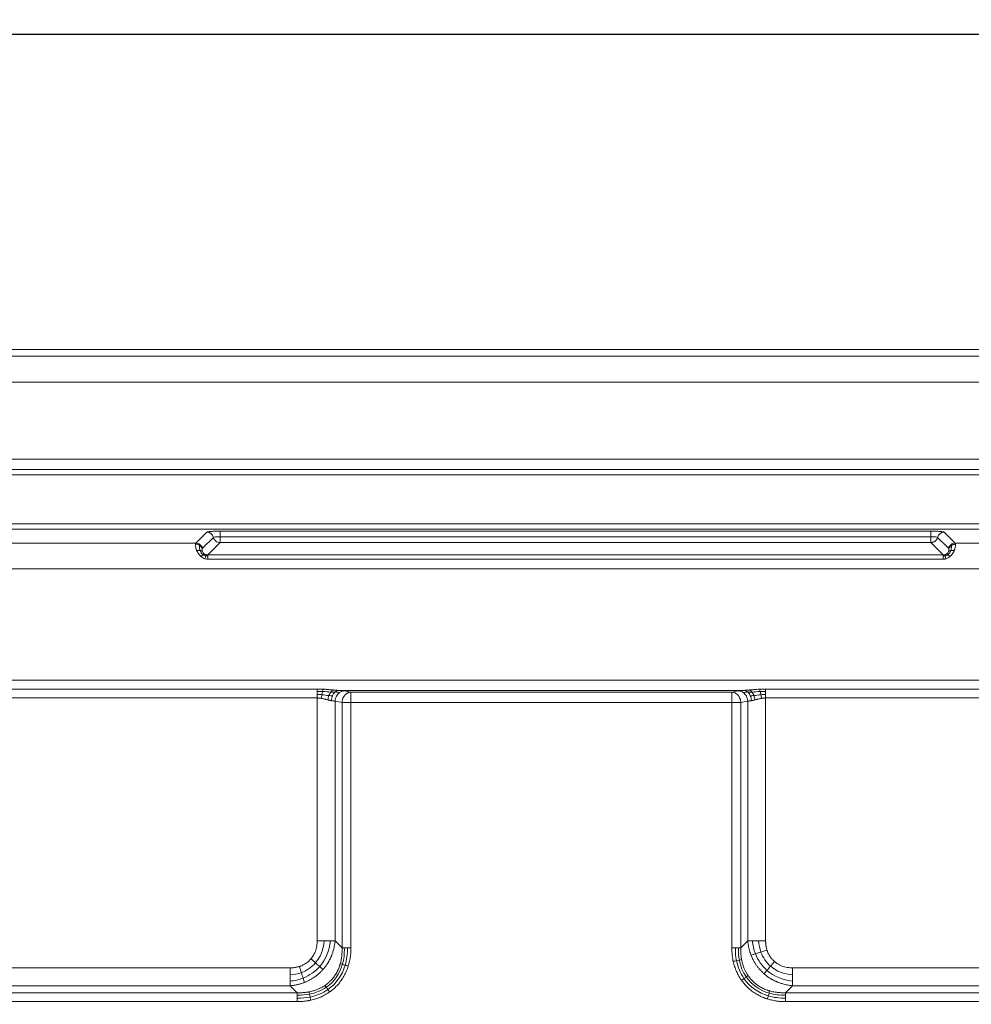
# Model space of a CAD drawing. Units: millimetres. Extents: x 258 to 4290, y 477 to 3211.
# Drawn here: x 768 to 1044, y 2925 to 3211 of the extents above; entities that cross this region are included whole.
import ezdxf

# ---------------------------------------------------------------- set-up
doc = ezdxf.new("R2010")
doc.units = ezdxf.units.MM
doc.layers.add('FORMAT', color=7, linetype='Continuous')
doc.styles.add('SLDTEXTSTYLE0', font='TXT', dxfattribs={"width": 0.605})
doc.dimstyles.new('SLDDIMSTYLE0', dxfattribs={"dimtxt": 3.081982, "dimasz": 2, "dimexe": 0, "dimexo": 0.0625, "dimgap": 0.770496, "dimtad": 1, "dimrnd": 1e-09, "dimzin": 12, "dimdsep": 46, "dimtxsty": 'SLDTEXTSTYLE0', "dimsah": 1, "dimcen": 0.09, "dimadec": 0, "dimazin": 3, "dimtfac": 1, "dimtofl": 0, "dimtmove": 0, "dimatfit": 3, "dimfxl": 0, "dimfrac": 2, "dimtolj": 1, "dimtzin": 12, "dimarcsym": 0})

# ---------------------------------------------------------------- blocks, each defined once
blk = doc.blocks.new('_D')
at = {"layer": 'FORMAT'}
for p, q in [((260.23, 3086.27), (260.23, 3207.77)), ((260.23, 3206.78), (2058.23, 3206.78)), ((2058.23, 2641.27), (2058.23, 3207.77))]:
    blk.add_line(p, q, dxfattribs=at)
for points in [[(260.23, 3206.78), (262.23, 3206.28), (262.23, 3207.28)], [(2058.23, 3206.78), (2056.23, 3207.28), (2056.23, 3206.28)]]:
    blk.add_solid(points, dxfattribs=at)
at = {"layer": 'FORMAT', "insert": (1154.52, 3210.87), "char_height": 3.175, "attachment_point": 1, "style": 'SLDTEXTSTYLE0'}
blk.add_mtext('1800', dxfattribs=at)

msp = doc.modelspace()

# ---------------------------------------------------------------- linework, layer by layer
at = {"color": 7, "linetype": 'Continuous', "lineweight": 15}
for p, q in [((1428.226, 3115.282), (288.226, 3115.282)), ((288.226, 3113.282), (1428.226, 3113.282)), ((288.226, 3105.782), (1428.226, 3105.782)), ((430.017, 3083.468), (1428.226, 3083.468)), ((430.017, 3080.48), (1428.226, 3080.48)), ((430.017, 3080.402), (1428.226, 3080.402)), ((1428.226, 3078.907), (430.017, 3078.907)), ((1315.596, 3063.162), (542.647, 3063.162)), ((544.035, 3064.656), (1314.208, 3064.656)), ((818.914, 3059.069), (822.099, 3062.254)), ((825.954, 3062.562), (1032.289, 3062.562)), ((825.954, 3062.562), (825.954, 3060.904)), ((1032.289, 3062.562), (1032.289, 3060.904)), ((1036.144, 3062.254), (1039.329, 3059.069)), ((820.842, 3057.566), (824.026, 3060.75)), ((825.954, 3060.904), (1032.289, 3060.904)), ((1034.216, 3060.75), (1037.401, 3057.566)), ((546.222, 3059.069), (818.914, 3059.069)), ((825.954, 3059.247), (822.372, 3055.665)), ((1032.289, 3059.247), (825.954, 3059.247)), ((1035.871, 3055.665), (1032.289, 3059.247)), ((1039.329, 3059.069), (1312.021, 3059.069)), ((1035.871, 3055.665), (822.372, 3055.665)), ((1035.871, 3054.428), (822.372, 3054.428)), ((546.481, 3051.597), (1311.761, 3051.597)), ((543.24, 3019.346), (1428.224, 3019.346)), ((750.309, 3016.748), (854.143, 3016.748)), ((984.309, 3016.748), (1088.143, 3016.748)), ((854.143, 3014.15), (750.309, 3014.15)), ((854.143, 3014.15), (854.143, 2943.659)), ((860.344, 3016.358), (978.108, 3016.358)), ((861.937, 3016.181), (863.958, 3015.875)), ((863.958, 3015.875), (974.494, 3015.875)), ((974.494, 3015.875), (976.515, 3016.181)), ((1088.143, 3014.15), (984.309, 3014.15)), ((984.309, 3014.15), (984.309, 2943.659)), ((859.339, 2943.659), (859.339, 3013.192)), ((861.36, 3012.886), (859.339, 3013.192)), ((861.36, 2941.638), (861.36, 3012.886)), ((974.494, 3012.886), (863.958, 3012.886)), ((863.958, 3012.886), (863.958, 2941.638)), ((974.494, 2941.638), (974.494, 3012.886)), ((979.113, 3013.192), (977.092, 3012.886)), ((977.092, 3012.886), (977.092, 2941.638)), ((979.113, 3013.192), (979.113, 2943.659)), ((859.339, 2943.659), (861.36, 2941.638)), ((977.092, 2941.638), (979.113, 2943.659)), ((758.103, 2935.865), (846.349, 2935.865)), ((992.103, 2935.865), (1080.349, 2935.865)), ((756.082, 2928.648), (848.37, 2928.648)), ((758.103, 2930.669), (846.349, 2930.669)), ((848.37, 2928.648), (846.349, 2930.669)), ((990.082, 2928.648), (992.103, 2930.669)), ((990.082, 2928.648), (1082.37, 2928.648)), ((992.103, 2930.669), (1080.349, 2930.669)), ((848.37, 2926.05), (756.082, 2926.05)), ((1082.37, 2926.05), (990.082, 2926.05))]:
    msp.add_line(p, q, dxfattribs=at)
for centre, start, end in [((822.08, 3060.243), 14.62386, 89.48109), ((1036.162, 3060.243), 90.51891, 165.37614)]:
    msp.add_arc(centre, 2.011, start, end, dxfattribs=at)
for points, knots in [([(822.099, 3062.254), (822.105, 3062.259), (822.119, 3062.271), (822.151, 3062.288), (822.193, 3062.305), (822.245, 3062.321), (822.307, 3062.338), (822.378, 3062.354), (822.533, 3062.384), (822.822, 3062.426), (823.323, 3062.475), (823.918, 3062.514), (824.472, 3062.537), (824.927, 3062.55), (825.264, 3062.557), (825.607, 3062.561), (825.838, 3062.561), (825.954, 3062.562)], [0, 0, 0, 0, 0.0346847, 0.0691466, 0.1034755, 0.1377627, 0.1720993, 0.2065765, 0.241284, 0.3706091, 0.5000262, 0.6293512, 0.7587683, 0.8193029, 0.8793608, 0.9394304, 1, 1, 1, 1]), ([(1032.289, 3062.562), (1032.355, 3062.562), (1032.487, 3062.561), (1032.685, 3062.56), (1032.88, 3062.558), (1033.074, 3062.555), (1033.266, 3062.551), (1033.457, 3062.546), (1033.816, 3062.535), (1034.324, 3062.514), (1034.919, 3062.475), (1035.421, 3062.426), (1035.735, 3062.38), (1035.923, 3062.342), (1036.028, 3062.313), (1036.105, 3062.284), (1036.131, 3062.264), (1036.144, 3062.254)], [0, 0, 0, 0, 0.0346847, 0.0691466, 0.1034755, 0.1377627, 0.1720993, 0.2065765, 0.241284, 0.3706091, 0.5000262, 0.6293512, 0.7587683, 0.8193029, 0.8793608, 0.9394304, 1, 1, 1, 1]), ([(824.026, 3060.75), (824.068, 3060.793), (824.29, 3060.832), (825.003, 3060.889), (825.47, 3060.904), (825.954, 3060.904)], [0, 0, 0, 0, 0.5, 0.5, 1, 1, 1, 1]), ([(825.954, 3059.247), (825.517, 3059.251), (825.082, 3059.402), (824.391, 3059.942), (824.137, 3060.327), (824.026, 3060.75)], [0, 0, 0, 0, 0.5, 0.5, 1, 1, 1, 1]), ([(825.954, 3060.904), (825.954, 3060.86), (825.954, 3060.773), (825.954, 3060.648), (825.954, 3060.531), (825.954, 3060.393), (825.954, 3060.239), (825.954, 3060.069), (825.954, 3059.912), (825.954, 3059.757), (825.953, 3059.611), (825.954, 3059.479), (825.954, 3059.371), (825.955, 3059.285), (825.954, 3059.26), (825.954, 3059.247)], [0, 0, 0, 0, 0.0517762, 0.101145, 0.1481836, 0.1930127, 0.2709777, 0.3449777, 0.4232406, 0.5001022, 0.5921049, 0.6859165, 0.7815875, 0.8855588, 1, 1, 1, 1]), ([(1032.289, 3060.904), (1032.773, 3060.904), (1033.239, 3060.889), (1033.953, 3060.832), (1034.174, 3060.793), (1034.216, 3060.75)], [0, 0, 0, 0, 0.5, 0.5, 1, 1, 1, 1]), ([(1032.289, 3059.247), (1032.289, 3059.285), (1032.289, 3059.472), (1032.289, 3060.066), (1032.289, 3060.472), (1032.289, 3060.904)], [0, 0, 0, 0, 0.5, 0.5, 1, 1, 1, 1]), ([(1034.216, 3060.75), (1034.204, 3060.705), (1034.179, 3060.617), (1034.131, 3060.492), (1034.079, 3060.376), (1034.022, 3060.268), (1033.952, 3060.152), (1033.865, 3060.029), (1033.72, 3059.857), (1033.512, 3059.664), (1033.276, 3059.51), (1033.073, 3059.412), (1032.908, 3059.348), (1032.722, 3059.295), (1032.513, 3059.256), (1032.365, 3059.25), (1032.289, 3059.247)], [0, 0, 0, 0, 0.0534933, 0.104448, 0.152944, 0.1991126, 0.243148, 0.308147, 0.370728, 0.5000373, 0.6293465, 0.6919277, 0.7569266, 0.8314867, 0.9122999, 1, 1, 1, 1]), ([(819.21, 3056.887), (819.192, 3056.932), (819.155, 3057.025), (819.106, 3057.164), (819, 3057.487), (818.886, 3057.988), (818.845, 3058.411), (818.842, 3058.664), (818.846, 3058.748), (818.849, 3058.79)], [0, 0, 0, 0, 0.0534843, 0.1086771, 0.1656181, 0.4510879, 0.7786918, 0.886961, 1, 1, 1, 1]), ([(818.849, 3058.79), (818.851, 3058.812), (818.854, 3058.856), (818.862, 3058.913), (818.872, 3058.964), (818.884, 3059.007), (818.898, 3059.044), (818.908, 3059.06), (818.914, 3059.069)], [0, 0, 0, 0, 0.1579014, 0.3192968, 0.4841956, 0.6526069, 0.824539, 1, 1, 1, 1]), ([(820.039, 3058.404), (819.871, 3058.525), (819.679, 3058.623), (819.272, 3058.755), (819.058, 3058.789), (818.849, 3058.79)], [0, 0, 0, 0, 0.5, 0.5, 1, 1, 1, 1]), ([(820.154, 3056.954), (820.013, 3056.977), (819.859, 3056.984), (819.539, 3056.961), (819.373, 3056.932), (819.21, 3056.887)], [0, 0, 0, 0, 0.5, 0.5, 1, 1, 1, 1]), ([(820.434, 3055.158), (820.404, 3055.183), (820.343, 3055.234), (820.133, 3055.429), (819.827, 3055.775), (819.492, 3056.284), (819.304, 3056.659), (819.222, 3056.857), (819.21, 3056.887)], [0, 0, 0, 0, 0.0499703, 0.1002654, 0.366444, 0.6539303, 0.9483344, 1, 1, 1, 1]), ([(820.762, 3057.416), (820.701, 3057.608), (820.606, 3057.796), (820.359, 3058.134), (820.207, 3058.284), (820.039, 3058.404)], [0, 0, 0, 0, 0.5, 0.5, 1, 1, 1, 1]), ([(820.837, 3056.613), (820.758, 3056.699), (820.658, 3056.773), (820.426, 3056.889), (820.294, 3056.93), (820.154, 3056.954)], [0, 0, 0, 0, 0.5, 0.5, 1, 1, 1, 1]), ([(1037.489, 3057.387), (1037.493, 3057.371), (1037.504, 3057.326), (1037.518, 3057.222), (1037.52, 3057.091), (1037.505, 3056.953), (1037.483, 3056.845), (1037.453, 3056.732), (1037.42, 3056.651), (1037.404, 3056.611)], [0, 0, 0, 0, 0.0955275, 0.2744769, 0.5292823, 0.6538607, 0.7741114, 0.8895967, 1, 1, 1, 1]), ([(1037.405, 3056.611), (1037.484, 3056.696), (1037.584, 3056.77), (1037.815, 3056.885), (1037.947, 3056.926), (1038.088, 3056.949)], [0, 0, 0, 0, 0.5, 0.5, 1, 1, 1, 1]), ([(1037.489, 3057.387), (1037.552, 3057.576), (1037.647, 3057.76), (1037.895, 3058.09), (1038.047, 3058.236), (1038.214, 3058.354)], [0, 0, 0, 0, 0.5, 0.5, 1, 1, 1, 1]), ([(1039.03, 3056.88), (1039.008, 3056.829), (1038.966, 3056.728), (1038.894, 3056.576), (1038.818, 3056.425), (1038.714, 3056.24), (1038.578, 3056.021), (1038.404, 3055.778), (1038.218, 3055.552), (1038.022, 3055.344), (1037.878, 3055.218), (1037.807, 3055.156)], [0, 0, 0, 0, 0.0891753, 0.1762143, 0.2612248, 0.3443225, 0.4884666, 0.6280568, 0.7562648, 0.8799702, 1, 1, 1, 1]), ([(1038.088, 3056.949), (1038.228, 3056.972), (1038.382, 3056.979), (1038.702, 3056.955), (1038.868, 3056.926), (1039.03, 3056.88)], [0, 0, 0, 0, 0.5, 0.5, 1, 1, 1, 1]), ([(1038.214, 3058.354), (1038.381, 3058.471), (1038.572, 3058.567), (1038.977, 3058.695), (1039.19, 3058.727), (1039.397, 3058.728)], [0, 0, 0, 0, 0.5, 0.5, 1, 1, 1, 1]), ([(1039.398, 3058.728), (1039.399, 3058.701), (1039.4, 3058.648), (1039.399, 3058.56), (1039.396, 3058.468), (1039.39, 3058.371), (1039.382, 3058.272), (1039.36, 3058.078), (1039.309, 3057.768), (1039.212, 3057.391), (1039.114, 3057.094), (1039.058, 3056.951), (1039.03, 3056.88)], [0, 0, 0, 0, 0.0706294, 0.1391947, 0.205704, 0.2701659, 0.3325901, 0.3929871, 0.6174577, 0.8231303, 0.9130799, 1, 1, 1, 1]), ([(1039.329, 3059.069), (1039.334, 3059.06), (1039.345, 3059.044), (1039.359, 3059.008), (1039.371, 3058.965), (1039.381, 3058.915), (1039.388, 3058.859), (1039.394, 3058.797), (1039.397, 3058.751), (1039.398, 3058.728)], [0, 0, 0, 0, 0.1528936, 0.3024299, 0.4486156, 0.5914576, 0.7309635, 0.8671414, 1, 1, 1, 1]), ([(820.994, 3055.748), (820.91, 3055.68), (820.818, 3055.595), (820.629, 3055.395), (820.53, 3055.281), (820.434, 3055.158)], [0, 0, 0, 0, 0.5, 0.5, 1, 1, 1, 1]), ([(821.409, 3055.939), (821.359, 3055.944), (821.298, 3055.931), (821.157, 3055.867), (821.078, 3055.815), (820.994, 3055.748)], [0, 0, 0, 0, 0.5, 0.5, 1, 1, 1, 1]), ([(821.98, 3055.704), (821.958, 3055.709), (821.902, 3055.722), (821.799, 3055.751), (821.65, 3055.806), (821.515, 3055.872), (821.433, 3055.924), (821.409, 3055.939)], [0, 0, 0, 0, 0.1018067, 0.2669255, 0.4972004, 0.8537089, 1, 1, 1, 1]), ([(821.816, 3055.345), (821.783, 3055.244), (821.746, 3055.122), (821.669, 3054.848), (821.629, 3054.696), (821.589, 3054.538)], [0, 0, 0, 0, 0.5, 0.5, 1, 1, 1, 1]), ([(821.98, 3055.704), (821.961, 3055.69), (821.937, 3055.652), (821.882, 3055.53), (821.85, 3055.446), (821.816, 3055.345)], [0, 0, 0, 0, 0.5, 0.5, 1, 1, 1, 1]), ([(1036.653, 3054.538), (1036.602, 3054.524), (1036.5, 3054.496), (1036.345, 3054.466), (1036.188, 3054.444), (1036.03, 3054.43), (1035.924, 3054.428), (1035.871, 3054.428)], [0, 0, 0, 0, 0.2010143, 0.4007916, 0.6000598, 0.7995523, 1, 1, 1, 1]), ([(1036.263, 3055.704), (1036.282, 3055.69), (1036.306, 3055.652), (1036.361, 3055.53), (1036.393, 3055.446), (1036.426, 3055.345)], [0, 0, 0, 0, 0.5, 0.5, 1, 1, 1, 1]), ([(1036.426, 3055.345), (1036.46, 3055.244), (1036.497, 3055.122), (1036.574, 3054.848), (1036.614, 3054.696), (1036.653, 3054.538)], [0, 0, 0, 0, 0.5, 0.5, 1, 1, 1, 1]), ([(1037.807, 3055.156), (1037.775, 3055.13), (1037.711, 3055.079), (1037.612, 3055.005), (1037.424, 3054.875), (1037.133, 3054.709), (1036.836, 3054.591), (1036.674, 3054.544), (1036.653, 3054.538)], [0, 0, 0, 0, 0.096093, 0.1913422, 0.2859021, 0.6233884, 0.9520059, 1, 1, 1, 1]), ([(1036.833, 3055.938), (1036.883, 3055.944), (1036.944, 3055.93), (1037.084, 3055.866), (1037.164, 3055.814), (1037.247, 3055.747)], [0, 0, 0, 0, 0.5, 0.5, 1, 1, 1, 1]), ([(1037.247, 3055.747), (1037.331, 3055.679), (1037.423, 3055.594), (1037.612, 3055.394), (1037.71, 3055.279), (1037.807, 3055.156)], [0, 0, 0, 0, 0.5, 0.5, 1, 1, 1, 1]), ([(854.143, 3016.748), (854.264, 3016.748), (854.506, 3016.747), (854.868, 3016.741), (855.229, 3016.73), (855.59, 3016.716), (855.83, 3016.704), (855.949, 3016.698)], [0, 0, 0, 0, 0.2003634, 0.4004385, 0.6003317, 0.8001498, 1, 1, 1, 1]), ([(855.949, 3016.698), (856.078, 3016.69), (856.336, 3016.676), (856.721, 3016.649), (857.105, 3016.619), (857.586, 3016.579), (858.157, 3016.528), (858.594, 3016.488), (858.81, 3016.469)], [0, 0, 0, 0, 0.1328409, 0.2658627, 0.3991469, 0.5327743, 0.7688944, 1, 1, 1, 1]), ([(858.81, 3016.469), (858.873, 3016.463), (859.096, 3016.443), (859.467, 3016.412), (859.916, 3016.379), (860.203, 3016.365), (860.344, 3016.358)], [0, 0, 0, 0, 0.1210949, 0.4251356, 0.7179368, 1, 1, 1, 1]), ([(978.108, 3016.358), (978.192, 3016.362), (978.361, 3016.37), (978.621, 3016.386), (978.89, 3016.405), (979.168, 3016.427), (979.419, 3016.449), (979.579, 3016.463), (979.642, 3016.469)], [0, 0, 0, 0, 0.16795242, 0.33969451, 0.51534213, 0.6950036, 0.87878014, 1, 1, 1, 1]), ([(979.642, 3016.469), (979.75, 3016.478), (979.965, 3016.498), (980.293, 3016.528), (980.626, 3016.558), (981.105, 3016.6), (981.73, 3016.651), (982.245, 3016.682), (982.503, 3016.698)], [0, 0, 0, 0, 0.1149619, 0.2311018, 0.3484826, 0.4671652, 0.7340993, 1, 1, 1, 1]), ([(982.503, 3016.698), (982.623, 3016.704), (982.862, 3016.716), (983.223, 3016.73), (983.584, 3016.741), (983.946, 3016.747), (984.188, 3016.748), (984.309, 3016.748)], [0, 0, 0, 0, 0.1998391, 0.3996518, 0.599545, 0.7996256, 1, 1, 1, 1]), ([(854.143, 3014.15), (854.188, 3014.15), (854.297, 3014.149), (854.488, 3014.143), (854.741, 3014.126), (855.012, 3014.098), (855.222, 3014.069), (855.325, 3014.052), (855.347, 3014.049)], [0, 0, 0, 0, 0.1110204, 0.2678752, 0.4707049, 0.7375549, 0.9437369, 1, 1, 1, 1]), ([(855.347, 3014.049), (855.417, 3014.037), (855.604, 3014.005), (855.949, 3013.933), (856.322, 3013.842), (856.676, 3013.748), (856.97, 3013.668), (857.16, 3013.617), (857.254, 3013.591)], [0, 0, 0, 0, 0.102834, 0.2757366, 0.5191182, 0.6794336, 0.8397794, 1, 1, 1, 1]), ([(858.277, 3013.369), (858.288, 3013.617), (858.32, 3013.87), (858.428, 3014.358), (858.504, 3014.594), (858.596, 3014.812)], [0, 0, 0, 0, 0.5, 0.5, 1, 1, 1, 1]), ([(858.596, 3014.812), (858.688, 3015.029), (858.799, 3015.235), (859.054, 3015.603), (859.196, 3015.764), (859.346, 3015.897)], [0, 0, 0, 0, 0.5, 0.5, 1, 1, 1, 1]), ([(859.339, 3013.192), (859.349, 3013.443), (859.386, 3013.699), (859.516, 3014.193), (859.609, 3014.431), (859.838, 3014.869), (859.979, 3015.077), (860.299, 3015.445), (860.479, 3015.607), (860.67, 3015.738)], [0, 0, 0, 0, 0.25, 0.25, 0.5, 0.5, 0.75, 0.75, 1, 1, 1, 1]), ([(859.346, 3015.897), (859.497, 3016.03), (859.66, 3016.139), (859.998, 3016.295), (860.172, 3016.342), (860.344, 3016.358)], [0, 0, 0, 0, 0.5, 0.5, 1, 1, 1, 1]), ([(860.344, 3016.358), (860.413, 3016.352), (860.551, 3016.34), (860.749, 3016.322), (860.941, 3016.303), (861.125, 3016.284), (861.303, 3016.265), (861.473, 3016.244), (861.635, 3016.224), (861.791, 3016.203), (861.888, 3016.188), (861.937, 3016.181)], [0, 0, 0, 0, 0.1115885, 0.2227933, 0.333727, 0.4445029, 0.555235, 0.6660373, 0.7770235, 0.888307, 1, 1, 1, 1]), ([(860.67, 3015.738), (860.86, 3015.87), (861.068, 3015.977), (861.497, 3016.127), (861.719, 3016.17), (861.937, 3016.181)], [0, 0, 0, 0, 0.5, 0.5, 1, 1, 1, 1]), ([(861.36, 3012.886), (861.361, 3012.917), (861.364, 3012.976), (861.376, 3013.128), (861.402, 3013.33), (861.475, 3013.68), (861.618, 3014.111), (861.832, 3014.519), (862.045, 3014.821), (862.281, 3015.1), (862.545, 3015.336), (862.833, 3015.529), (863.041, 3015.641), (863.252, 3015.73), (863.461, 3015.799), (863.7, 3015.853), (863.869, 3015.867), (863.958, 3015.875)], [0, 0, 0, 0, 0.0200038, 0.0392781, 0.0997333, 0.153478, 0.2731881, 0.3968328, 0.4595643, 0.5224813, 0.647575, 0.7045951, 0.770166, 0.8180396, 0.8722782, 0.9329354, 1, 1, 1, 1]), ([(863.958, 3015.875), (863.958, 3015.869), (863.958, 3015.857), (863.958, 3015.828), (863.959, 3015.792), (863.959, 3015.75), (863.958, 3015.703), (863.958, 3015.651), (863.958, 3015.574), (863.958, 3015.462), (863.958, 3015.249), (863.958, 3014.926), (863.958, 3014.54), (863.958, 3014.203), (863.958, 3013.954), (863.958, 3013.704), (863.959, 3013.453), (863.958, 3013.177), (863.958, 3012.985), (863.958, 3012.886)], [0, 0, 0, 0, 0.0387281, 0.0759818, 0.1117772, 0.1461439, 0.179127, 0.210791, 0.2412213, 0.3068065, 0.3694972, 0.5000276, 0.6305581, 0.6929848, 0.7588339, 0.8126492, 0.870637, 0.9330479, 1, 1, 1, 1]), ([(974.494, 3012.886), (974.494, 3012.944), (974.494, 3013.057), (974.493, 3013.222), (974.493, 3013.38), (974.493, 3013.53), (974.493, 3013.673), (974.494, 3013.808), (974.494, 3013.987), (974.494, 3014.203), (974.494, 3014.54), (974.494, 3014.88), (974.494, 3015.202), (974.494, 3015.43), (974.494, 3015.611), (974.494, 3015.74), (974.494, 3015.833), (974.494, 3015.86), (974.494, 3015.875)], [0, 0, 0, 0, 0.0388253, 0.0761599, 0.112013, 0.1464046, 0.1793678, 0.2109506, 0.241219, 0.3070582, 0.3694936, 0.5000228, 0.5924166, 0.6839481, 0.7622189, 0.8468167, 0.9197941, 1, 1, 1, 1]), ([(974.494, 3015.875), (974.536, 3015.872), (974.617, 3015.867), (974.736, 3015.85), (974.849, 3015.83), (975.007, 3015.793), (975.201, 3015.731), (975.518, 3015.594), (975.895, 3015.357), (976.236, 3015.033), (976.474, 3014.731), (976.684, 3014.408), (976.847, 3014.064), (976.967, 3013.7), (977.031, 3013.435), (977.075, 3013.158), (977.086, 3012.98), (977.092, 3012.886)], [0, 0, 0, 0, 0.03162177, 0.06166961, 0.09014366, 0.11704664, 0.18288414, 0.24069102, 0.36903161, 0.4999328, 0.56562959, 0.63099791, 0.7593385, 0.81689228, 0.88298282, 0.93811461, 1, 1, 1, 1]), ([(976.515, 3016.181), (976.563, 3016.188), (976.661, 3016.203), (976.817, 3016.224), (976.979, 3016.244), (977.149, 3016.265), (977.326, 3016.284), (977.511, 3016.303), (977.702, 3016.322), (977.901, 3016.34), (978.039, 3016.352), (978.108, 3016.358)], [0, 0, 0, 0, 0.111693, 0.2229765, 0.3339627, 0.444765, 0.5554971, 0.666273, 0.7772067, 0.8884115, 1, 1, 1, 1]), ([(976.515, 3016.181), (976.733, 3016.17), (976.955, 3016.127), (977.384, 3015.977), (977.591, 3015.87), (977.782, 3015.738)], [0, 0, 0, 0, 0.5, 0.5, 1, 1, 1, 1]), ([(977.782, 3015.738), (977.973, 3015.607), (978.153, 3015.445), (978.473, 3015.077), (978.613, 3014.869), (978.843, 3014.431), (978.935, 3014.193), (979.066, 3013.699), (979.103, 3013.443), (979.113, 3013.192)], [0, 0, 0, 0, 0.25, 0.25, 0.5, 0.5, 0.75, 0.75, 1, 1, 1, 1]), ([(979.105, 3015.897), (978.955, 3016.03), (978.792, 3016.139), (978.454, 3016.295), (978.28, 3016.342), (978.108, 3016.358)], [0, 0, 0, 0, 0.5, 0.5, 1, 1, 1, 1]), ([(979.856, 3014.812), (979.764, 3015.029), (979.653, 3015.235), (979.398, 3015.603), (979.256, 3015.764), (979.106, 3015.897)], [0, 0, 0, 0, 0.5, 0.5, 1, 1, 1, 1]), ([(980.175, 3013.369), (980.164, 3013.617), (980.131, 3013.87), (980.024, 3014.358), (979.948, 3014.594), (979.856, 3014.812)], [0, 0, 0, 0, 0.5, 0.5, 1, 1, 1, 1]), ([(981.198, 3013.591), (981.27, 3013.611), (981.407, 3013.648), (981.61, 3013.703), (981.797, 3013.754), (981.969, 3013.8), (982.21, 3013.861), (982.503, 3013.932), (982.829, 3014.001), (983.023, 3014.035), (983.105, 3014.049)], [0, 0, 0, 0, 0.1216272, 0.2332755, 0.334893, 0.4264478, 0.5079266, 0.714519, 0.8784637, 1, 1, 1, 1]), ([(984.309, 3014.15), (984.247, 3014.15), (984.124, 3014.149), (983.937, 3014.141), (983.748, 3014.128), (983.557, 3014.111), (983.364, 3014.088), (983.213, 3014.066), (983.127, 3014.052), (983.105, 3014.049)], [0, 0, 0, 0, 0.1511267, 0.3045992, 0.4605249, 0.6190058, 0.7801393, 0.944018, 1, 1, 1, 1]), ([(858.277, 3013.369), (858.228, 3013.376), (858.126, 3013.39), (857.963, 3013.42), (857.784, 3013.458), (857.589, 3013.504), (857.411, 3013.549), (857.297, 3013.58), (857.254, 3013.591)], [0, 0, 0, 0, 0.1547097, 0.3202718, 0.4968182, 0.6844576, 0.8832804, 1, 1, 1, 1]), ([(863.958, 3012.886), (863.9, 3012.886), (863.785, 3012.886), (863.617, 3012.886), (863.454, 3012.886), (863.296, 3012.886), (863.144, 3012.886), (862.998, 3012.886), (862.857, 3012.886), (862.72, 3012.886), (862.587, 3012.886), (862.384, 3012.886), (862.121, 3012.887), (861.858, 3012.886), (861.654, 3012.886), (861.496, 3012.886), (861.406, 3012.886), (861.36, 3012.886)], [0, 0, 0, 0, 0.05546166, 0.10933755, 0.16172096, 0.21273053, 0.26251207, 0.31123981, 0.35911716, 0.40637627, 0.45327674, 0.5001028, 0.62709328, 0.75435453, 0.83446813, 0.91595517, 1, 1, 1, 1]), ([(977.092, 3012.886), (977.065, 3012.886), (977.011, 3012.886), (976.922, 3012.886), (976.828, 3012.886), (976.729, 3012.886), (976.569, 3012.886), (976.331, 3012.887), (976.027, 3012.886), (975.733, 3012.886), (975.453, 3012.887), (975.153, 3012.886), (974.831, 3012.886), (974.608, 3012.886), (974.494, 3012.886)], [0, 0, 0, 0, 0.0508042, 0.1005383, 0.1494273, 0.1977275, 0.2457244, 0.3729867, 0.5000078, 0.5937133, 0.6888292, 0.7873176, 0.890688, 1, 1, 1, 1]), ([(980.175, 3013.369), (980.119, 3013.362), (980.007, 3013.348), (979.845, 3013.325), (979.687, 3013.301), (979.533, 3013.276), (979.386, 3013.249), (979.244, 3013.221), (979.157, 3013.202), (979.113, 3013.192)], [0, 0, 0, 0, 0.1352691, 0.2730648, 0.4133889, 0.556243, 0.7016286, 0.8495472, 1, 1, 1, 1]), ([(980.175, 3013.369), (980.225, 3013.376), (980.326, 3013.39), (980.483, 3013.419), (980.614, 3013.447), (980.762, 3013.48), (980.894, 3013.512), (981.054, 3013.553), (981.145, 3013.577), (981.198, 3013.591)], [0, 0, 0, 0, 0.1580582, 0.3167636, 0.4760909, 0.5499249, 0.7485575, 0.8552749, 1, 1, 1, 1]), ([(852.33, 2938.433), (852.383, 2938.497), (852.491, 2938.625), (852.643, 2938.824), (852.79, 2939.029), (853.023, 2939.383), (853.318, 2939.906), (853.625, 2940.615), (853.862, 2941.356), (854.008, 2942.028), (854.091, 2942.624), (854.135, 2943.139), (854.14, 2943.485), (854.143, 2943.659)], [0, 0, 0, 0, 0.044328, 0.088739, 0.1332899, 0.1780367, 0.3138708, 0.4515886, 0.5875439, 0.7260988, 0.816211, 0.9074149, 1, 1, 1, 1]), ([(855.862, 2935.404), (855.938, 2935.492), (856.091, 2935.668), (856.311, 2935.94), (856.524, 2936.217), (856.73, 2936.499), (856.929, 2936.787), (857.121, 2937.08), (857.306, 2937.377), (857.483, 2937.68), (857.653, 2937.987), (857.816, 2938.299), (857.971, 2938.615), (858.09, 2938.873), (858.187, 2939.094), (858.274, 2939.299), (858.386, 2939.576), (858.517, 2939.926), (858.664, 2940.351), (858.819, 2940.855), (858.975, 2941.438), (859.121, 2942.103), (859.252, 2942.852), (859.308, 2943.381), (859.337, 2943.659)], [0, 0, 0, 0, 0.0381919, 0.0763951, 0.1146174, 0.1528657, 0.1911466, 0.2294659, 0.2678291, 0.3062414, 0.3447071, 0.3832307, 0.4218159, 0.4604663, 0.4766947, 0.5011708, 0.5339228, 0.5749901, 0.6244244, 0.6822916, 0.748673, 0.8236677, 0.9073952, 1, 1, 1, 1]), ([(979.113, 2943.659), (979.125, 2943.53), (979.149, 2943.272), (979.198, 2942.888), (979.256, 2942.505), (979.324, 2942.125), (979.402, 2941.747), (979.489, 2941.372), (979.586, 2941), (979.693, 2940.631), (979.809, 2940.266), (979.933, 2939.905), (980.024, 2939.667), (980.07, 2939.548)], [0, 0, 0, 0, 0.0920571, 0.1838688, 0.2754401, 0.3667757, 0.4578807, 0.5487604, 0.6394205, 0.7298672, 0.8201075, 0.9101489, 1, 1, 1, 1]), ([(984.309, 2943.659), (984.31, 2943.554), (984.312, 2943.345), (984.328, 2943.034), (984.353, 2942.726), (984.389, 2942.421), (984.439, 2942.093), (984.506, 2941.743), (984.594, 2941.374), (984.667, 2941.132), (984.703, 2941.012)], [0, 0, 0, 0, 0.11714695, 0.23319515, 0.34827277, 0.46251122, 0.57604484, 0.71878507, 0.86000427, 1, 1, 1, 1]), ([(861.357, 2941.638), (861.361, 2941.509), (861.37, 2941.251), (861.371, 2940.865), (861.363, 2940.481), (861.346, 2940.101), (861.321, 2939.723), (861.286, 2939.349), (861.227, 2938.856), (861.136, 2938.279), (861.006, 2937.652), (860.905, 2937.272), (860.859, 2937.097)], [0, 0, 0, 0, 0.0847395, 0.1689229, 0.2525516, 0.3356283, 0.4181569, 0.5001429, 0.5815932, 0.7426785, 0.8818715, 1, 1, 1, 1]), ([(863.958, 2941.638), (863.957, 2941.488), (863.955, 2941.189), (863.939, 2940.742), (863.913, 2940.299), (863.876, 2939.858), (863.83, 2939.421), (863.772, 2938.988), (863.688, 2938.451), (863.565, 2937.814), (863.391, 2937.083), (863.248, 2936.606), (863.177, 2936.369)], [0, 0, 0, 0, 0.0841923, 0.1677988, 0.250866, 0.333441, 0.415572, 0.497308, 0.5786986, 0.7205562, 0.8608937, 1, 1, 1, 1]), ([(974.917, 2937.703), (974.897, 2937.798), (974.855, 2937.986), (974.8, 2938.271), (974.721, 2938.712), (974.632, 2939.314), (974.552, 2940.079), (974.503, 2940.855), (974.497, 2941.376), (974.494, 2941.638)], [0, 0, 0, 0, 0.0728655, 0.1460534, 0.2195847, 0.4119169, 0.6058631, 0.8017766, 1, 1, 1, 1]), ([(977.328, 2938.242), (977.305, 2938.368), (977.26, 2938.622), (977.204, 2939.013), (977.157, 2939.417), (977.12, 2939.835), (977.094, 2940.266), (977.08, 2940.711), (977.078, 2941.17), (977.087, 2941.481), (977.092, 2941.638)], [0, 0, 0, 0, 0.1119823, 0.2275124, 0.3466741, 0.469553, 0.5962361, 0.7268118, 0.8613696, 1, 1, 1, 1]), ([(980.07, 2939.548), (980.118, 2939.429), (980.214, 2939.189), (980.37, 2938.836), (980.535, 2938.487), (980.71, 2938.143), (980.893, 2937.804), (981.086, 2937.471), (981.287, 2937.144), (981.497, 2936.822), (981.716, 2936.507), (981.943, 2936.198), (982.178, 2935.895), (982.421, 2935.599), (982.672, 2935.31), (982.931, 2935.028), (983.213, 2934.739), (983.517, 2934.443), (983.738, 2934.245), (983.848, 2934.146)], [0, 0, 0, 0, 0.0583277, 0.1165385, 0.174641, 0.2326437, 0.2905547, 0.3483819, 0.4061331, 0.4638162, 0.5214388, 0.5790089, 0.6365344, 0.6940236, 0.7514851, 0.8089276, 0.8663606, 0.9331717, 1, 1, 1, 1]), ([(984.703, 2941.012), (984.724, 2940.947), (984.767, 2940.816), (984.901, 2940.443), (985.133, 2939.906), (985.513, 2939.233), (985.961, 2938.605), (986.364, 2938.156), (986.676, 2937.854), (986.81, 2937.737), (986.877, 2937.678)], [0, 0, 0, 0, 0.0512133, 0.1022749, 0.295114, 0.4855696, 0.6768946, 0.8674305, 0.933743, 1, 1, 1, 1]), ([(848.995, 2936.259), (849.061, 2936.28), (849.192, 2936.323), (849.565, 2936.457), (850.101, 2936.689), (850.775, 2937.069), (851.403, 2937.517), (851.852, 2937.92), (852.153, 2938.232), (852.271, 2938.366), (852.33, 2938.433)], [0, 0, 0, 0, 0.0512133, 0.1022749, 0.295114, 0.4855696, 0.6768946, 0.8674305, 0.933743, 1, 1, 1, 1]), ([(860.859, 2937.097), (860.834, 2937.011), (860.787, 2936.847), (860.715, 2936.619), (860.531, 2936.062), (860.181, 2935.193), (859.602, 2934.115), (858.878, 2933.051), (858.242, 2932.318), (857.697, 2931.788), (857.367, 2931.49), (856.937, 2931.133), (856.602, 2930.896), (856.419, 2930.766)], [0, 0, 0, 0, 0.0342639, 0.0646305, 0.0911541, 0.2572449, 0.4203263, 0.5552324, 0.7457099, 0.7877526, 0.8440661, 0.9147453, 1, 1, 1, 1]), ([(977.299, 2932.242), (977.235, 2932.335), (977.107, 2932.519), (976.706, 2933.136), (976.143, 2934.133), (975.635, 2935.306), (975.303, 2936.263), (975.09, 2936.976), (974.975, 2937.46), (974.917, 2937.703)], [0, 0, 0, 0, 0.0560666, 0.1123089, 0.368317, 0.6277886, 0.7509359, 0.8749176, 1, 1, 1, 1]), ([(979.21, 2933.589), (979.148, 2933.681), (979.019, 2933.873), (978.831, 2934.178), (978.641, 2934.509), (978.451, 2934.868), (978.264, 2935.256), (978.081, 2935.674), (977.905, 2936.123), (977.738, 2936.605), (977.583, 2937.119), (977.442, 2937.668), (977.366, 2938.047), (977.328, 2938.242)], [0, 0, 0, 0, 0.0661487, 0.1369082, 0.2123605, 0.2926019, 0.3777447, 0.4679177, 0.563267, 0.663957, 0.7701708, 0.8821109, 1, 1, 1, 1]), ([(986.877, 2937.678), (986.941, 2937.624), (987.069, 2937.517), (987.269, 2937.364), (987.473, 2937.218), (987.827, 2936.984), (988.35, 2936.689), (989.059, 2936.383), (989.8, 2936.146), (990.472, 2936), (991.068, 2935.917), (991.583, 2935.873), (991.929, 2935.867), (992.103, 2935.865)], [0, 0, 0, 0, 0.044328, 0.088739, 0.1332899, 0.1780367, 0.3138708, 0.4515886, 0.5875439, 0.7260988, 0.816211, 0.9074149, 1, 1, 1, 1]), ([(846.349, 2935.865), (846.454, 2935.866), (846.662, 2935.868), (846.974, 2935.884), (847.282, 2935.909), (847.587, 2935.945), (847.915, 2935.995), (848.265, 2936.062), (848.634, 2936.15), (848.875, 2936.223), (848.995, 2936.259)], [0, 0, 0, 0, 0.11714695, 0.23319515, 0.34827277, 0.46251122, 0.57604484, 0.71878507, 0.86000427, 1, 1, 1, 1]), ([(850.459, 2931.626), (850.579, 2931.674), (850.818, 2931.77), (851.172, 2931.926), (851.521, 2932.091), (851.865, 2932.266), (852.203, 2932.449), (852.536, 2932.642), (852.864, 2932.843), (853.185, 2933.053), (853.501, 2933.272), (853.81, 2933.499), (854.113, 2933.734), (854.408, 2933.977), (854.697, 2934.228), (854.979, 2934.487), (855.269, 2934.768), (855.565, 2935.073), (855.763, 2935.294), (855.862, 2935.404)], [0, 0, 0, 0, 0.0583277, 0.1165385, 0.174641, 0.2326437, 0.2905547, 0.3483819, 0.4061331, 0.4638162, 0.5214388, 0.5790089, 0.6365344, 0.6940236, 0.7514851, 0.8089276, 0.8663606, 0.9331717, 1, 1, 1, 1]), ([(863.177, 2936.369), (863.148, 2936.278), (863.091, 2936.099), (862.998, 2935.831), (862.756, 2935.167), (862.309, 2934.133), (861.549, 2932.785), (860.654, 2931.531), (859.833, 2930.615), (859.174, 2929.984), (858.722, 2929.587), (858.254, 2929.208), (857.928, 2928.973), (857.765, 2928.855)], [0, 0, 0, 0, 0.0300982, 0.0601281, 0.0900994, 0.2550876, 0.4179822, 0.5816751, 0.7446385, 0.8084436, 0.8721934, 0.9360062, 1, 1, 1, 1]), ([(983.848, 2934.146), (983.936, 2934.07), (984.112, 2933.917), (984.384, 2933.697), (984.661, 2933.484), (984.943, 2933.278), (985.231, 2933.078), (985.524, 2932.887), (985.822, 2932.702), (986.124, 2932.524), (986.431, 2932.354), (986.743, 2932.192), (987.059, 2932.037), (987.317, 2931.918), (987.538, 2931.821), (987.743, 2931.734), (988.02, 2931.622), (988.37, 2931.49), (988.796, 2931.344), (989.299, 2931.189), (989.882, 2931.033), (990.547, 2930.886), (991.296, 2930.756), (991.825, 2930.7), (992.103, 2930.671)], [0, 0, 0, 0, 0.0381919, 0.0763951, 0.1146174, 0.1528657, 0.1911466, 0.2294659, 0.2678291, 0.3062414, 0.3447071, 0.3832307, 0.4218159, 0.4604663, 0.4766947, 0.5011708, 0.5339228, 0.57499, 0.6244244, 0.6822916, 0.748673, 0.8236677, 0.9073952, 1, 1, 1, 1]), ([(846.349, 2930.669), (846.478, 2930.681), (846.735, 2930.705), (847.12, 2930.754), (847.503, 2930.812), (847.883, 2930.88), (848.261, 2930.958), (848.636, 2931.045), (849.008, 2931.142), (849.376, 2931.249), (849.741, 2931.364), (850.103, 2931.489), (850.341, 2931.58), (850.459, 2931.626)], [0, 0, 0, 0, 0.0920571, 0.1838688, 0.2754401, 0.3667757, 0.4578807, 0.5487604, 0.6394205, 0.7298672, 0.8201075, 0.9101489, 1, 1, 1, 1]), ([(856.419, 2930.766), (856.327, 2930.704), (856.135, 2930.575), (855.83, 2930.387), (855.499, 2930.197), (855.14, 2930.007), (854.752, 2929.82), (854.334, 2929.637), (853.885, 2929.461), (853.403, 2929.294), (852.888, 2929.139), (852.34, 2928.998), (851.96, 2928.922), (851.766, 2928.883)], [0, 0, 0, 0, 0.0661487, 0.1369082, 0.2123605, 0.2926019, 0.3777447, 0.4679177, 0.563267, 0.663957, 0.7701708, 0.8821109, 1, 1, 1, 1]), ([(984.813, 2926.831), (984.723, 2926.86), (984.543, 2926.917), (984.275, 2927.01), (983.611, 2927.251), (982.577, 2927.699), (981.229, 2928.459), (979.975, 2929.354), (979.059, 2930.175), (978.428, 2930.834), (978.031, 2931.286), (977.652, 2931.754), (977.417, 2932.079), (977.299, 2932.242)], [0, 0, 0, 0, 0.0300982, 0.0601281, 0.0900994, 0.2550876, 0.4179822, 0.5816751, 0.7446385, 0.8084436, 0.8721934, 0.9360062, 1, 1, 1, 1]), ([(985.541, 2929.149), (985.455, 2929.174), (985.291, 2929.22), (985.063, 2929.292), (984.506, 2929.477), (983.637, 2929.827), (982.559, 2930.406), (981.495, 2931.129), (980.762, 2931.765), (980.232, 2932.311), (979.934, 2932.641), (979.578, 2933.071), (979.34, 2933.406), (979.21, 2933.589)], [0, 0, 0, 0, 0.0342639, 0.0646305, 0.0911541, 0.2572449, 0.4203263, 0.5552324, 0.7457099, 0.7877526, 0.8440661, 0.9147453, 1, 1, 1, 1]), ([(851.766, 2928.883), (851.64, 2928.861), (851.385, 2928.816), (850.995, 2928.76), (850.591, 2928.713), (850.173, 2928.676), (849.742, 2928.65), (849.296, 2928.636), (848.837, 2928.634), (848.527, 2928.643), (848.37, 2928.648)], [0, 0, 0, 0, 0.1119823, 0.2275124, 0.3466741, 0.469553, 0.5962361, 0.7268118, 0.8613696, 1, 1, 1, 1]), ([(857.765, 2928.855), (857.673, 2928.791), (857.489, 2928.663), (856.872, 2928.262), (855.875, 2927.699), (854.702, 2927.191), (853.745, 2926.859), (853.032, 2926.645), (852.548, 2926.531), (852.304, 2926.473)], [0, 0, 0, 0, 0.0560666, 0.1123089, 0.368317, 0.6277886, 0.7509359, 0.8749176, 1, 1, 1, 1]), ([(990.082, 2928.651), (989.953, 2928.646), (989.695, 2928.638), (989.309, 2928.637), (988.926, 2928.645), (988.545, 2928.661), (988.167, 2928.687), (987.793, 2928.722), (987.3, 2928.78), (986.723, 2928.872), (986.096, 2929.001), (985.716, 2929.103), (985.541, 2929.149)], [0, 0, 0, 0, 0.0847395, 0.1689228, 0.2525515, 0.3356282, 0.4181568, 0.5001429, 0.5815932, 0.7426785, 0.8818715, 1, 1, 1, 1]), ([(852.304, 2926.473), (852.21, 2926.452), (852.022, 2926.411), (851.737, 2926.356), (851.296, 2926.277), (850.694, 2926.188), (849.929, 2926.108), (849.153, 2926.059), (848.632, 2926.053), (848.37, 2926.05)], [0, 0, 0, 0, 0.0728655, 0.1460534, 0.2195847, 0.4119169, 0.6058631, 0.8017766, 1, 1, 1, 1]), ([(990.082, 2926.05), (989.932, 2926.051), (989.633, 2926.053), (989.186, 2926.069), (988.743, 2926.095), (988.302, 2926.131), (987.866, 2926.178), (987.432, 2926.235), (986.895, 2926.32), (986.259, 2926.443), (985.527, 2926.617), (985.05, 2926.76), (984.813, 2926.831)], [0, 0, 0, 0, 0.0841923, 0.1677988, 0.250866, 0.333441, 0.415572, 0.497308, 0.5786986, 0.7205562, 0.8608937, 1, 1, 1, 1])]:
    msp.add_open_spline(points, degree=3, knots=knots, dxfattribs=at)
for points in [[(818.914, 3059.069), (819.35, 3059.066), (819.784, 3058.914), (820.13, 3058.646)], [(820.039, 3058.404), (819.974, 3058.107), (819.945, 3057.561), (820.154, 3056.954)], [(820.126, 3058.641), (820.093, 3058.599), (820.065, 3058.521), (820.039, 3058.404)], [(820.13, 3058.646), (820.476, 3058.376), (820.731, 3057.99), (820.842, 3057.566)], [(820.154, 3056.954), (820.305, 3056.512), (820.598, 3056.056), (820.994, 3055.748)], [(820.837, 3056.613), (820.695, 3056.948), (820.709, 3057.244), (820.762, 3057.416)], [(820.762, 3057.416), (820.782, 3057.484), (820.808, 3057.533), (820.839, 3057.565)], [(821.409, 3055.939), (821.137, 3056.115), (820.94, 3056.37), (820.837, 3056.613)], [(1037.404, 3056.611), (1037.301, 3056.367), (1037.105, 3056.114), (1036.833, 3055.938)], [(1037.247, 3055.747), (1037.644, 3056.055), (1037.935, 3056.507), (1038.088, 3056.949)], [(1037.401, 3057.566), (1037.512, 3057.99), (1037.767, 3058.376), (1038.113, 3058.646)], [(1037.405, 3057.565), (1037.441, 3057.529), (1037.468, 3057.47), (1037.49, 3057.387)], [(1038.088, 3056.949), (1038.287, 3057.526), (1038.27, 3058.05), (1038.214, 3058.354)], [(1038.113, 3058.646), (1038.459, 3058.914), (1038.893, 3059.066), (1039.329, 3059.069)], [(1038.214, 3058.354), (1038.187, 3058.497), (1038.156, 3058.591), (1038.119, 3058.638)], [(820.434, 3055.158), (820.782, 3054.869), (821.178, 3054.655), (821.589, 3054.538)], [(820.994, 3055.748), (821.241, 3055.555), (821.524, 3055.418), (821.816, 3055.345)], [(821.589, 3054.537), (821.846, 3054.464), (822.109, 3054.428), (822.372, 3054.428)], [(821.816, 3055.345), (821.999, 3055.3), (822.186, 3055.279), (822.372, 3055.282)], [(822.372, 3055.665), (822.24, 3055.664), (822.108, 3055.677), (821.98, 3055.704)], [(822.372, 3055.665), (822.372, 3055.633), (822.372, 3055.499), (822.372, 3055.282)], [(822.372, 3055.282), (822.372, 3055.065), (822.372, 3054.766), (822.372, 3054.428)], [(1036.263, 3055.704), (1036.135, 3055.677), (1036.003, 3055.664), (1035.871, 3055.665)], [(1035.871, 3055.282), (1035.871, 3055.499), (1035.871, 3055.633), (1035.871, 3055.665)], [(1035.871, 3055.282), (1036.057, 3055.279), (1036.244, 3055.3), (1036.426, 3055.345)], [(1035.871, 3054.428), (1035.871, 3054.766), (1035.871, 3055.065), (1035.871, 3055.282)], [(1036.833, 3055.938), (1036.663, 3055.828), (1036.468, 3055.748), (1036.263, 3055.704)], [(1036.426, 3055.345), (1036.718, 3055.417), (1037, 3055.554), (1037.247, 3055.747)], [(854.143, 3016.745), (854.143, 3016.571), (854.143, 3016.339), (854.143, 3016.071)], [(855.949, 3016.698), (855.868, 3016.532), (855.784, 3016.304), (855.708, 3016.035)], [(858.81, 3016.469), (858.576, 3016.364), (858.336, 3016.16), (858.124, 3015.885)], [(980.328, 3015.885), (980.117, 3016.16), (979.877, 3016.364), (979.642, 3016.469)], [(982.744, 3016.035), (982.668, 3016.304), (982.585, 3016.532), (982.503, 3016.698)], [(984.309, 3016.071), (984.309, 3016.339), (984.309, 3016.571), (984.309, 3016.745)], [(855.708, 3016.035), (855.197, 3016.062), (854.67, 3016.073), (854.143, 3016.071)], [(854.143, 3016.071), (854.143, 3015.805), (854.143, 3015.494), (854.143, 3015.167)], [(855.498, 3015.112), (855.056, 3015.152), (854.6, 3015.169), (854.143, 3015.167)], [(854.143, 3015.167), (854.143, 3014.844), (854.143, 3014.494), (854.143, 3014.15)], [(855.498, 3015.112), (855.437, 3014.775), (855.385, 3014.409), (855.347, 3014.049)], [(855.708, 3016.035), (855.631, 3015.766), (855.559, 3015.448), (855.498, 3015.112)], [(857.57, 3014.86), (856.959, 3014.927), (856.255, 3015.042), (855.498, 3015.112)], [(858.124, 3015.885), (857.404, 3015.915), (856.583, 3015.989), (855.708, 3016.035)], [(857.57, 3014.86), (857.421, 3014.468), (857.311, 3014.025), (857.254, 3013.591)], [(858.124, 3015.885), (857.912, 3015.61), (857.718, 3015.252), (857.57, 3014.86)], [(858.596, 3014.812), (858.296, 3014.796), (857.951, 3014.818), (857.57, 3014.86)], [(859.346, 3015.897), (858.986, 3015.867), (858.574, 3015.867), (858.124, 3015.885)], [(860.67, 3015.738), (860.314, 3015.797), (859.867, 3015.851), (859.346, 3015.897)], [(979.106, 3015.897), (978.585, 3015.851), (978.138, 3015.797), (977.782, 3015.738)], [(979.105, 3015.897), (979.466, 3015.867), (979.878, 3015.867), (980.328, 3015.885)], [(979.856, 3014.812), (980.155, 3014.796), (980.501, 3014.818), (980.882, 3014.86)], [(980.328, 3015.885), (981.049, 3015.915), (981.869, 3015.989), (982.744, 3016.035)], [(980.882, 3014.86), (980.734, 3015.252), (980.54, 3015.61), (980.328, 3015.885)], [(980.882, 3014.86), (981.493, 3014.928), (982.197, 3015.042), (982.954, 3015.112)], [(981.198, 3013.591), (981.141, 3014.025), (981.031, 3014.468), (980.882, 3014.86)], [(982.744, 3016.035), (983.255, 3016.062), (983.782, 3016.073), (984.309, 3016.071)], [(982.954, 3015.112), (982.893, 3015.448), (982.821, 3015.766), (982.744, 3016.035)], [(982.954, 3015.112), (983.396, 3015.152), (983.852, 3015.169), (984.309, 3015.167)], [(983.105, 3014.049), (983.067, 3014.409), (983.015, 3014.775), (982.954, 3015.112)], [(984.309, 3015.167), (984.309, 3015.494), (984.309, 3015.805), (984.309, 3016.071)], [(984.309, 3014.15), (984.309, 3014.495), (984.309, 3014.844), (984.309, 3015.167)], [(858.277, 3013.369), (858.693, 3013.317), (859.052, 3013.258), (859.339, 3013.192)], [(853.658, 2937.295), (855.137, 2938.992), (856.02, 2941.227), (856.193, 2943.659)], [(854.143, 2943.659), (854.841, 2943.659), (855.538, 2943.659), (856.194, 2943.659)], [(854.87, 2936.255), (856.628, 2938.255), (857.718, 2940.854), (857.998, 2943.659)], [(856.194, 2943.659), (856.85, 2943.659), (857.464, 2943.659), (857.999, 2943.659)], [(857.999, 2943.659), (858.534, 2943.659), (858.99, 2943.659), (859.339, 2943.659)], [(979.113, 2943.659), (979.462, 2943.659), (979.917, 2943.659), (980.452, 2943.659)], [(980.452, 2943.659), (980.987, 2943.659), (981.601, 2943.659), (982.257, 2943.659)], [(980.452, 2943.659), (980.578, 2942.365), (980.876, 2941.115), (981.336, 2939.948)], [(982.257, 2943.659), (982.913, 2943.659), (983.611, 2943.659), (984.309, 2943.659)], [(982.257, 2943.659), (982.334, 2942.537), (982.562, 2941.457), (982.933, 2940.453)], [(862.025, 2941.638), (861.76, 2941.638), (861.53, 2941.638), (861.357, 2941.638)], [(861.492, 2936.898), (861.911, 2938.375), (862.088, 2939.976), (862.025, 2941.638)], [(862.928, 2941.638), (862.601, 2941.638), (862.291, 2941.638), (862.025, 2941.638)], [(862.291, 2936.647), (862.754, 2938.205), (862.966, 2939.891), (862.928, 2941.638)], [(863.958, 2941.638), (863.609, 2941.638), (863.255, 2941.638), (862.928, 2941.638)], [(975.52, 2941.638), (975.194, 2941.638), (974.841, 2941.638), (974.494, 2941.638)], [(975.52, 2941.638), (975.492, 2940.354), (975.601, 2939.102), (975.845, 2937.911)], [(976.422, 2941.638), (976.156, 2941.638), (975.846, 2941.638), (975.52, 2941.638)], [(976.422, 2941.638), (976.376, 2940.416), (976.462, 2939.227), (976.677, 2938.097)], [(977.092, 2941.638), (976.918, 2941.638), (976.688, 2941.638), (976.422, 2941.638)], [(981.336, 2939.948), (980.853, 2939.796), (980.421, 2939.659), (980.07, 2939.548)], [(982.933, 2940.453), (982.364, 2940.273), (981.819, 2940.101), (981.336, 2939.948)], [(981.336, 2939.948), (982.072, 2938.082), (983.224, 2936.433), (984.699, 2935.138)], [(984.703, 2941.012), (984.106, 2940.824), (983.501, 2940.633), (982.933, 2940.453)], [(982.933, 2940.453), (983.526, 2938.847), (984.487, 2937.441), (985.739, 2936.35)], [(849.555, 2934.489), (851.161, 2935.082), (852.567, 2936.043), (853.658, 2937.295)], [(852.33, 2938.433), (852.777, 2938.05), (853.229, 2937.662), (853.658, 2937.295)], [(853.658, 2937.295), (854.086, 2936.928), (854.499, 2936.573), (854.87, 2936.255)], [(856.796, 2930.231), (859.064, 2931.791), (860.704, 2934.119), (861.492, 2936.898)], [(857.258, 2929.575), (859.663, 2931.247), (861.42, 2933.715), (862.291, 2936.647)], [(861.492, 2936.898), (861.25, 2936.974), (861.034, 2937.042), (860.859, 2937.097)], [(862.291, 2936.647), (862.007, 2936.736), (861.734, 2936.822), (861.492, 2936.898)], [(863.177, 2936.369), (862.878, 2936.463), (862.575, 2936.558), (862.291, 2936.647)], [(974.917, 2937.703), (975.23, 2937.773), (975.548, 2937.844), (975.845, 2937.911)], [(975.845, 2937.911), (976.142, 2937.977), (976.426, 2938.041), (976.677, 2938.097)], [(975.845, 2937.911), (976.235, 2936.004), (976.973, 2934.253), (978.019, 2932.749)], [(976.677, 2938.097), (976.927, 2938.153), (977.15, 2938.202), (977.328, 2938.242)], [(976.677, 2938.097), (977.021, 2936.288), (977.7, 2934.629), (978.675, 2933.212)], [(986.877, 2937.678), (986.494, 2937.231), (986.106, 2936.778), (985.739, 2936.35)], [(846.349, 2935.865), (846.349, 2935.17), (846.349, 2934.465), (846.349, 2933.813)], [(846.349, 2933.813), (847.471, 2933.89), (848.551, 2934.118), (849.555, 2934.489)], [(846.349, 2933.813), (846.349, 2933.16), (846.349, 2932.54), (846.349, 2932.008)], [(848.995, 2936.259), (849.184, 2935.661), (849.375, 2935.057), (849.555, 2934.489)], [(849.555, 2934.489), (849.734, 2933.92), (849.907, 2933.375), (850.059, 2932.892)], [(850.059, 2932.892), (851.926, 2933.628), (853.574, 2934.78), (854.87, 2936.255)], [(854.87, 2936.255), (855.242, 2935.936), (855.579, 2935.647), (855.862, 2935.404)], [(984.699, 2935.138), (984.38, 2934.766), (984.091, 2934.428), (983.848, 2934.146)], [(985.739, 2936.35), (985.372, 2935.922), (985.017, 2935.509), (984.699, 2935.138)], [(984.699, 2935.138), (986.699, 2933.38), (989.298, 2932.29), (992.103, 2932.01)], [(985.739, 2936.35), (987.436, 2934.871), (989.671, 2933.988), (992.103, 2933.814)], [(992.103, 2935.865), (992.103, 2935.167), (992.103, 2934.47), (992.103, 2933.814)], [(992.103, 2933.814), (992.103, 2933.158), (992.103, 2932.544), (992.103, 2932.009)], [(846.349, 2932.008), (847.642, 2932.134), (848.893, 2932.432), (850.059, 2932.892)], [(846.349, 2932.008), (846.349, 2931.476), (846.349, 2931.016), (846.349, 2930.669)], [(850.059, 2932.892), (850.212, 2932.409), (850.349, 2931.976), (850.459, 2931.626)], [(856.796, 2930.231), (856.655, 2930.432), (856.526, 2930.614), (856.419, 2930.766)], [(977.298, 2932.242), (977.541, 2932.413), (977.787, 2932.586), (978.019, 2932.749)], [(978.019, 2932.749), (978.251, 2932.913), (978.474, 2933.07), (978.675, 2933.212)], [(978.019, 2932.749), (979.692, 2930.344), (982.159, 2928.588), (985.091, 2927.717)], [(978.675, 2933.212), (978.876, 2933.353), (979.058, 2933.481), (979.21, 2933.589)], [(978.675, 2933.212), (980.235, 2930.944), (982.563, 2929.304), (985.342, 2928.516)], [(992.103, 2932.009), (992.103, 2931.474), (992.103, 2931.018), (992.103, 2930.669)], [(848.37, 2928.648), (848.37, 2928.474), (848.37, 2928.244), (848.37, 2927.978)], [(848.37, 2927.978), (849.591, 2927.932), (850.78, 2928.018), (851.911, 2928.233)], [(848.37, 2927.978), (848.37, 2927.712), (848.37, 2927.402), (848.37, 2927.076)], [(851.911, 2928.233), (851.855, 2928.483), (851.805, 2928.706), (851.766, 2928.883)], [(851.911, 2928.233), (853.72, 2928.577), (855.378, 2929.256), (856.796, 2930.231)], [(852.097, 2927.401), (852.031, 2927.698), (851.967, 2927.982), (851.911, 2928.233)], [(852.097, 2927.401), (854.003, 2927.791), (855.755, 2928.529), (857.258, 2929.575)], [(857.258, 2929.575), (857.095, 2929.807), (856.937, 2930.03), (856.796, 2930.231)], [(857.766, 2928.854), (857.595, 2929.097), (857.422, 2929.343), (857.258, 2929.575)], [(985.091, 2927.717), (985.18, 2928.001), (985.266, 2928.274), (985.342, 2928.516)], [(985.342, 2928.516), (985.418, 2928.757), (985.486, 2928.974), (985.541, 2929.149)], [(985.342, 2928.516), (986.819, 2928.097), (988.421, 2927.92), (990.082, 2927.982)], [(990.082, 2927.982), (990.082, 2928.248), (990.082, 2928.477), (990.082, 2928.651)], [(990.082, 2927.08), (990.082, 2927.407), (990.082, 2927.716), (990.082, 2927.982)], [(848.37, 2927.076), (849.654, 2927.048), (850.906, 2927.157), (852.097, 2927.401)], [(848.37, 2927.076), (848.37, 2926.75), (848.37, 2926.397), (848.37, 2926.05)], [(852.304, 2926.473), (852.234, 2926.786), (852.163, 2927.104), (852.097, 2927.401)], [(984.813, 2926.831), (984.907, 2927.13), (985.002, 2927.432), (985.091, 2927.717)], [(985.091, 2927.717), (986.649, 2927.254), (988.335, 2927.042), (990.082, 2927.08)], [(990.082, 2926.05), (990.082, 2926.399), (990.082, 2926.753), (990.082, 2927.08)]]:
    msp.add_open_spline(points, degree=3, dxfattribs=at)

# ---------------------------------------------------------------- dimensions: what is measured, and where the dimension line sits
at = {"layer": 'FORMAT'}
dim = msp.add_linear_dim(base=(2058.226, 3206.782), p1=(260.226, 3085.282), p2=(2058.226, 2640.282), dimstyle='SLDDIMSTYLE0', dxfattribs=at)
dim.commit()
dim.dimension.update_dxf_attribs({"geometry": '_D', "text_midpoint": (1159.226, 3206.782), "dimtype": 160})

doc.saveas('drawing.dxf')
